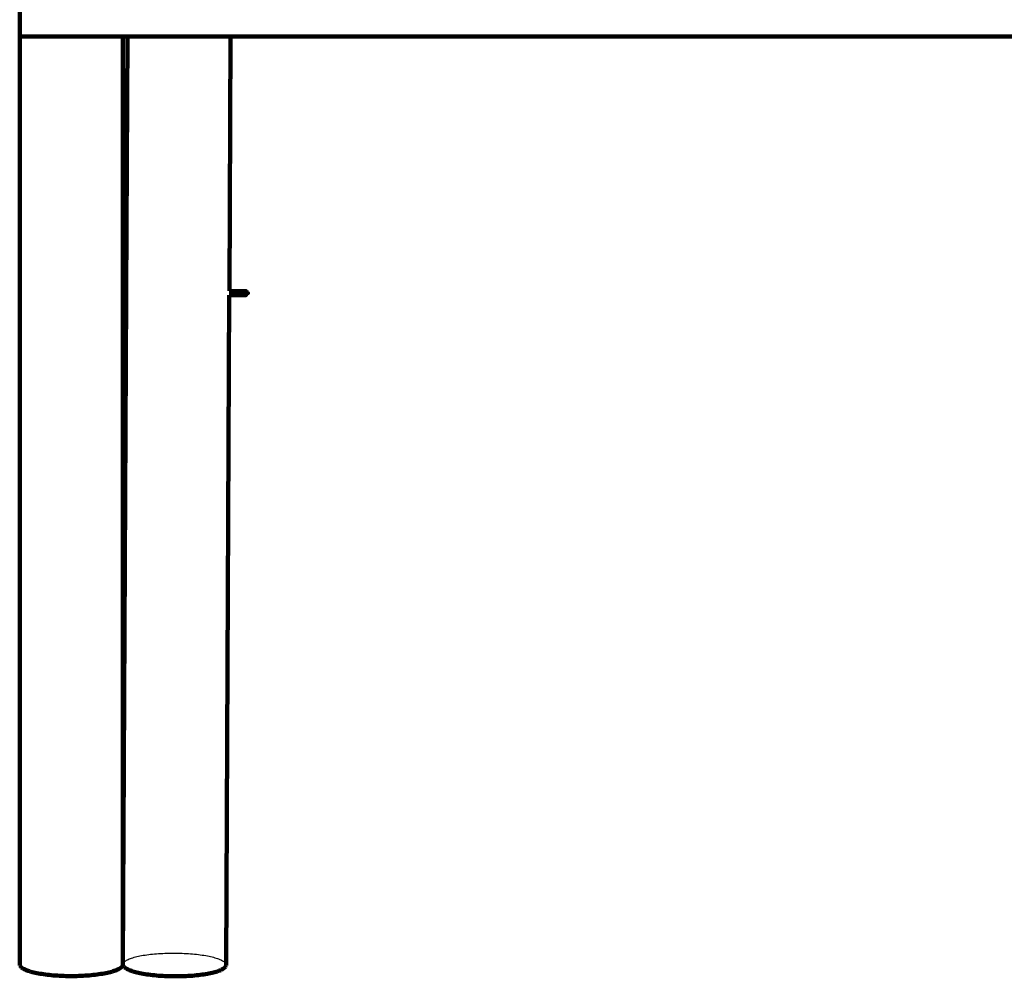
# Model space of a CAD drawing. Units: millimetres. Extents: x 351 to 8462, y 41 to 1809.
# Drawn here: x 2782 to 3736, y 185 to 1112 of the extents above; entities that cross this region are included whole.
import ezdxf

# ---------------------------------------------------------------- set-up
doc = ezdxf.new("R2010")
doc.units = ezdxf.units.MM
doc.layers.add('ProfileEdges', color=7, linetype='Continuous')

msp = doc.modelspace()

# ---------------------------------------------------------------- linework, layer by layer
for p, q in [((2881.9, 844.55), (2881.94, 844.58)), ((2881.97, 848.35), (2881.94, 848.38)), ((2881.94, 844.58), (2881.97, 844.61)), ((2882.01, 848.32), (2881.97, 848.35)), ((2881.97, 844.61), (2882.01, 844.64)), ((2882.04, 848.29), (2882.01, 848.32)), ((2882.01, 844.64), (2882.04, 844.67)), ((2882.08, 848.25), (2882.04, 848.29)), ((2882.04, 844.67), (2882.08, 844.71)), ((2882.11, 848.21), (2882.08, 848.25)), ((2882.08, 844.71), (2882.11, 844.75)), ((2882.14, 848.17), (2882.11, 848.21)), ((2882.11, 844.75), (2882.14, 844.79)), ((2882.17, 848.12), (2882.14, 848.17)), ((2882.14, 844.79), (2882.17, 844.84)), ((2882.2, 848.07), (2882.17, 848.12)), ((2882.17, 844.84), (2882.2, 844.89)), ((2882.23, 848.02), (2882.2, 848.07)), ((2882.2, 844.89), (2882.23, 844.94)), ((2882.26, 847.97), (2882.23, 848.02)), ((2882.23, 844.94), (2882.26, 845)), ((2882.29, 847.91), (2882.26, 847.97)), ((2882.26, 845), (2882.29, 845.05)), ((2882.31, 847.85), (2882.29, 847.91)), ((2882.29, 845.05), (2882.31, 845.11)), ((2882.34, 847.79), (2882.31, 847.85)), ((2882.31, 845.11), (2882.34, 845.18)), ((2882.36, 847.73), (2882.34, 847.79)), ((2882.34, 845.18), (2882.36, 845.24)), ((2882.39, 847.66), (2882.36, 847.73)), ((2882.36, 845.24), (2882.39, 845.31)), ((2882.41, 847.59), (2882.39, 847.66)), ((2882.39, 845.31), (2882.41, 845.38)), ((2882.43, 847.52), (2882.41, 847.59)), ((2882.41, 845.38), (2882.43, 845.45)), ((2882.45, 847.45), (2882.43, 847.52)), ((2882.43, 845.45), (2882.45, 845.52)), ((2882.46, 847.37), (2882.45, 847.45)), ((2882.45, 845.52), (2882.46, 845.59)), ((2882.48, 847.3), (2882.46, 847.37)), ((2882.46, 845.59), (2882.48, 845.67)), ((2882.49, 847.22), (2882.48, 847.3)), ((2882.48, 845.67), (2882.49, 845.75)), ((2882.51, 847.14), (2882.49, 847.22)), ((2882.49, 845.75), (2882.51, 845.83)), ((2882.52, 847.06), (2882.51, 847.14)), ((2882.51, 845.83), (2882.52, 845.91)), ((2882.53, 846.98), (2882.52, 847.06)), ((2882.52, 845.91), (2882.53, 845.99)), ((2882.54, 846.9), (2882.53, 846.98)), ((2882.53, 845.99), (2882.54, 846.07)), ((2882.55, 846.82), (2882.54, 846.9)), ((2882.54, 846.07), (2882.55, 846.15)), ((2882.55, 846.73), (2882.55, 846.82)), ((2882.55, 846.65), (2882.55, 846.73)), ((2882.56, 846.57), (2882.55, 846.65)), ((2882.55, 846.32), (2882.56, 846.4)), ((2882.55, 846.23), (2882.55, 846.32)), ((2882.55, 846.15), (2882.55, 846.23)), ((2882.56, 846.48), (2882.56, 846.57)), ((2882.56, 846.4), (2882.56, 846.48)), ((2985.12, 849.19), (2985.17, 849.16)), ((2985.17, 845.41), (2985.12, 845.39)), ((2985.17, 849.16), (2985.21, 849.13)), ((2985.21, 845.44), (2985.17, 845.41)), ((2985.21, 849.13), (2985.24, 849.1)), ((2985.24, 845.48), (2985.21, 845.44)), ((2985.24, 849.1), (2985.28, 849.06)), ((2985.28, 845.52), (2985.24, 845.48)), ((2985.28, 849.06), (2985.32, 849.02)), ((2985.32, 845.56), (2985.28, 845.52)), ((2985.32, 849.02), (2985.36, 848.98)), ((2985.36, 845.6), (2985.32, 845.56)), ((2985.36, 848.98), (2985.39, 848.93)), ((2985.39, 845.65), (2985.36, 845.6)), ((2985.39, 848.93), (2985.43, 848.88)), ((2985.43, 845.7), (2985.39, 845.65)), ((2985.43, 848.88), (2985.46, 848.83)), ((2985.46, 845.75), (2985.43, 845.7)), ((2985.46, 848.83), (2985.5, 848.78)), ((2985.5, 845.8), (2985.46, 845.75)), ((2985.5, 848.78), (2985.53, 848.72)), ((2985.53, 845.86), (2985.5, 845.8)), ((2985.53, 848.72), (2985.56, 848.66)), ((2985.56, 845.92), (2985.53, 845.86)), ((2985.56, 848.66), (2985.59, 848.6)), ((2985.59, 845.98), (2985.56, 845.92)), ((2985.59, 848.6), (2985.61, 848.53)), ((2985.61, 846.05), (2985.59, 845.98)), ((2985.61, 848.53), (2985.64, 848.47)), ((2985.64, 846.12), (2985.61, 846.05)), ((2985.64, 848.47), (2985.66, 848.4)), ((2985.66, 846.18), (2985.64, 846.12)), ((2985.66, 848.4), (2985.69, 848.33)), ((2985.69, 846.26), (2985.66, 846.18)), ((2985.69, 848.33), (2985.71, 848.25)), ((2985.71, 846.33), (2985.69, 846.26)), ((2985.71, 848.25), (2985.73, 848.18)), ((2985.73, 846.4), (2985.71, 846.33)), ((2985.73, 848.18), (2985.75, 848.1)), ((2985.75, 846.48), (2985.73, 846.4)), ((2985.75, 848.1), (2985.76, 848.03)), ((2985.76, 846.56), (2985.75, 846.48)), ((2985.76, 848.03), (2985.78, 847.95)), ((2985.78, 846.63), (2985.76, 846.56)), ((2985.78, 847.95), (2985.79, 847.87)), ((2985.79, 846.71), (2985.78, 846.63)), ((2985.79, 847.87), (2985.8, 847.79)), ((2985.8, 846.79), (2985.79, 846.71)), ((2985.8, 847.79), (2985.81, 847.71)), ((2985.81, 846.88), (2985.8, 846.79)), ((2985.81, 847.71), (2985.82, 847.63)), ((2985.82, 846.96), (2985.81, 846.88)), ((2985.82, 847.63), (2985.83, 847.54)), ((2985.83, 847.04), (2985.82, 846.96)), ((2985.83, 847.54), (2985.83, 847.46)), ((2985.83, 847.46), (2985.84, 847.38)), ((2985.84, 847.21), (2985.83, 847.12)), ((2985.83, 847.12), (2985.83, 847.04)), ((2985.84, 847.38), (2985.84, 847.29)), ((2985.84, 847.29), (2985.84, 847.21)), ((2884.45, 200.16), (2885.18, 200.6)), ((2885.18, 200.6), (2885.99, 201.03)), ((2885.99, 201.03), (2886.88, 201.45)), ((2886.88, 201.45), (2887.86, 201.87)), ((2887.86, 201.87), (2888.9, 202.27)), ((2888.9, 202.27), (2890.03, 202.66)), ((2890.03, 202.66), (2891.22, 203.04)), ((2891.22, 203.04), (2892.49, 203.41)), ((2892.49, 203.41), (2893.83, 203.77)), ((2893.83, 203.77), (2895.23, 204.11)), ((2895.23, 204.11), (2896.69, 204.44)), ((2896.69, 204.44), (2898.22, 204.76)), ((2898.22, 204.76), (2899.81, 205.06)), ((2899.81, 205.06), (2901.45, 205.34)), ((2901.45, 205.34), (2903.14, 205.61)), ((2903.14, 205.61), (2904.89, 205.86)), ((2904.89, 205.86), (2906.68, 206.1)), ((2906.68, 206.1), (2908.52, 206.32)), ((2908.52, 206.32), (2910.39, 206.52)), ((2910.39, 206.52), (2912.31, 206.7)), ((2912.31, 206.7), (2914.25, 206.86)), ((2914.25, 206.86), (2916.23, 207.01)), ((2916.23, 207.01), (2918.24, 207.14)), ((2918.24, 207.14), (2920.27, 207.24)), ((2920.27, 207.24), (2922.31, 207.33)), ((2922.31, 207.33), (2924.38, 207.4)), ((2924.38, 207.4), (2926.46, 207.45)), ((2926.46, 207.45), (2928.54, 207.48)), ((2928.54, 207.48), (2930.64, 207.49)), ((2930.64, 207.49), (2932.73, 207.48)), ((2932.73, 207.48), (2934.82, 207.45)), ((2934.82, 207.45), (2936.91, 207.4)), ((2936.91, 207.4), (2938.99, 207.33)), ((2938.99, 207.33), (2941.05, 207.24)), ((2941.05, 207.24), (2943.1, 207.14)), ((2943.1, 207.14), (2945.13, 207.01)), ((2945.13, 207.01), (2947.13, 206.86)), ((2947.13, 206.86), (2949.11, 206.7)), ((2949.11, 206.7), (2951.06, 206.52)), ((2951.06, 206.52), (2952.97, 206.32)), ((2952.97, 206.32), (2954.85, 206.1)), ((2954.85, 206.1), (2956.68, 205.86)), ((2956.68, 205.86), (2958.47, 205.61)), ((2958.47, 205.61), (2960.21, 205.34)), ((2960.21, 205.34), (2961.91, 205.06)), ((2961.91, 205.06), (2963.55, 204.76)), ((2963.55, 204.76), (2965.13, 204.44)), ((2965.13, 204.44), (2966.66, 204.11)), ((2966.66, 204.11), (2968.12, 203.77)), ((2968.12, 203.77), (2969.52, 203.41)), ((2969.52, 203.41), (2970.86, 203.04)), ((2970.86, 203.04), (2972.12, 202.66)), ((2972.12, 202.66), (2973.32, 202.27)), ((2973.32, 202.27), (2974.44, 201.87)), ((2974.44, 201.87), (2975.49, 201.45)), ((2975.49, 201.45), (2976.45, 201.03)), ((2976.45, 201.03), (2977.35, 200.6)), ((2977.35, 200.6), (2978.16, 200.16)), ((2881.66, 196.48), (2881.7, 196.95)), ((2881.7, 196.95), (2881.84, 197.42)), ((2881.84, 197.42), (2882.06, 197.88)), ((2882.06, 197.88), (2882.36, 198.35)), ((2882.36, 198.35), (2882.76, 198.81)), ((2882.76, 198.81), (2883.24, 199.27)), ((2883.24, 199.27), (2883.8, 199.72)), ((2883.8, 199.72), (2884.45, 200.16)), ((2978.16, 200.16), (2978.88, 199.72)), ((2978.88, 199.72), (2979.53, 199.27)), ((2979.53, 199.27), (2980.09, 198.81)), ((2980.09, 198.81), (2980.57, 198.35)), ((2980.57, 198.35), (2980.96, 197.88)), ((2980.96, 197.88), (2981.27, 197.42)), ((2981.27, 197.42), (2981.48, 196.95)), ((2981.48, 196.95), (2981.61, 196.48)), ((2981.61, 196.48), (2981.66, 196.01))]:
    msp.add_line(p, q)
at = {"layer": 'ProfileEdges', "lineweight": 211}
for p, q in [((2781.66, 1096.03), (2781.66, 1293.44)), ((2781.66, 196.48), (2781.66, 1096.03)), ((2781.66, 1096.03), (2881.66, 1096.03)), ((2881.66, 848.48), (2881.66, 1096.03)), ((2881.66, 1096.03), (2886.01, 1096.03)), ((2884.81, 848.47), (2886.01, 1096.03)), ((2886.01, 1096.03), (2986.01, 1096.03)), ((2984.82, 849.32), (2986.01, 1096.03)), ((2986.01, 1096.03), (4286.01, 1096.03)), ((2984.78, 849.28), (2984.83, 849.28)), ((2984.83, 849.28), (2984.87, 849.28)), ((2984.87, 849.28), (2984.91, 849.27)), ((2984.91, 849.27), (2984.96, 849.26)), ((2984.96, 849.26), (2985, 849.25)), ((2985, 849.25), (2985.04, 849.23)), ((2985.04, 849.23), (2985.08, 849.21)), ((2985.08, 849.21), (2985.12, 849.19)), ((2999.9, 849.24), (2985.12, 849.19)), ((2999.9, 849.24), (3000.01, 849.25)), ((3000.12, 849.25), (3000.01, 849.25)), ((3000.12, 849.25), (3000.23, 849.24)), ((3000.23, 849.24), (3000.34, 849.24)), ((3000.34, 849.24), (3000.45, 849.23)), ((3000.45, 849.23), (3000.56, 849.21)), ((3000.56, 849.21), (3000.67, 849.2)), ((2881.71, 848.47), (2881.66, 848.48)), ((2881.66, 844.48), (2881.66, 848.48)), ((2881.66, 196.48), (2881.66, 844.48)), ((2881.66, 844.48), (2881.71, 844.48)), ((2881.66, 196.48), (2884.79, 844.47)), ((2881.75, 848.47), (2881.71, 848.47)), ((2881.71, 844.48), (2881.75, 844.49)), ((2881.79, 848.46), (2881.75, 848.47)), ((2881.75, 844.49), (2881.79, 844.5)), ((2881.83, 848.44), (2881.79, 848.46)), ((2881.79, 844.5), (2881.83, 844.51)), ((2881.86, 848.43), (2881.83, 848.44)), ((2881.83, 844.51), (2881.86, 844.53)), ((2881.9, 848.41), (2881.86, 848.43)), ((2881.86, 844.53), (2881.9, 844.55)), ((2881.94, 848.38), (2881.9, 848.41)), ((2881.9, 844.55), (2884.79, 844.47)), ((2881.94, 848.38), (2884.81, 848.47)), ((2884.79, 844.47), (2884.81, 848.47)), ((2981.66, 196.01), (2984.8, 845.13)), ((2984.83, 845.29), (2984.79, 845.29)), ((2984.8, 845.13), (2984.79, 845.29)), ((2984.8, 845.13), (2999.9, 845.25)), ((2984.87, 845.29), (2984.83, 845.29)), ((2984.91, 845.3), (2984.87, 845.29)), ((2984.96, 845.31), (2984.91, 845.3)), ((2985, 845.32), (2984.96, 845.31)), ((2985.04, 845.34), (2985, 845.32)), ((2985.08, 845.36), (2985.04, 845.34)), ((2985.12, 845.39), (2985.08, 845.36)), ((2999.9, 845.25), (2985.12, 845.39)), ((3000.01, 845.25), (2999.9, 845.25)), ((3000.01, 845.25), (3000.12, 845.25)), ((3000.23, 845.25), (3000.12, 845.25)), ((3000.34, 845.26), (3000.23, 845.25)), ((3000.45, 845.27), (3000.34, 845.26)), ((3000.56, 845.28), (3000.45, 845.27)), ((3000.67, 845.3), (3000.56, 845.28)), ((3000.67, 849.2), (3000.78, 849.18)), ((3000.78, 845.32), (3000.67, 845.3)), ((3000.78, 849.18), (3000.88, 849.15)), ((3000.88, 845.35), (3000.78, 845.32)), ((3000.88, 849.15), (3000.99, 849.12)), ((3000.99, 845.37), (3000.88, 845.35)), ((3000.99, 849.12), (3001.09, 849.09)), ((3001.09, 845.41), (3000.99, 845.37)), ((3001.09, 849.09), (3001.19, 849.06)), ((3001.19, 845.44), (3001.09, 845.41)), ((3001.19, 849.06), (3001.29, 849.02)), ((3001.29, 845.48), (3001.19, 845.44)), ((3001.29, 849.02), (3001.39, 848.98)), ((3001.39, 845.52), (3001.29, 845.48)), ((3001.39, 848.98), (3001.48, 848.94)), ((3001.48, 845.56), (3001.39, 845.52)), ((3001.48, 848.94), (3001.57, 848.89)), ((3001.57, 845.61), (3001.48, 845.56)), ((3001.57, 848.89), (3001.66, 848.84)), ((3001.66, 845.66), (3001.57, 845.61)), ((3001.66, 848.84), (3001.75, 848.79)), ((3001.75, 845.71), (3001.66, 845.66)), ((3001.75, 848.79), (3001.83, 848.74)), ((3001.83, 845.76), (3001.75, 845.71)), ((3001.83, 848.74), (3001.91, 848.68)), ((3001.91, 845.82), (3001.83, 845.76)), ((3001.91, 848.68), (3001.99, 848.62)), ((3001.99, 845.88), (3001.91, 845.82)), ((3001.99, 848.62), (3002.06, 848.56)), ((3002.06, 845.94), (3001.99, 845.88)), ((3002.06, 848.56), (3002.13, 848.49)), ((3002.13, 846.01), (3002.06, 845.94)), ((3002.13, 848.49), (3002.2, 848.43)), ((3002.2, 846.08), (3002.13, 846.01)), ((3002.2, 848.43), (3002.26, 848.36)), ((3002.26, 846.14), (3002.2, 846.08)), ((3002.26, 848.36), (3002.32, 848.29)), ((3002.32, 846.21), (3002.26, 846.14)), ((3002.32, 848.29), (3002.38, 848.21)), ((3002.38, 846.29), (3002.32, 846.21)), ((3002.38, 848.21), (3002.43, 848.14)), ((3002.43, 846.36), (3002.38, 846.29)), ((3002.43, 848.14), (3002.48, 848.06)), ((3002.48, 846.44), (3002.43, 846.36)), ((3002.48, 848.06), (3002.52, 847.99)), ((3002.52, 846.51), (3002.48, 846.44)), ((3002.52, 847.99), (3002.56, 847.91)), ((3002.56, 846.59), (3002.52, 846.51)), ((3002.56, 847.91), (3002.59, 847.83)), ((3002.59, 846.67), (3002.56, 846.59)), ((3002.59, 847.83), (3002.62, 847.75)), ((3002.62, 846.75), (3002.59, 846.67)), ((3002.62, 847.75), (3002.65, 847.67)), ((3002.65, 846.84), (3002.62, 846.75)), ((3002.65, 847.67), (3002.67, 847.58)), ((3002.67, 846.92), (3002.65, 846.84)), ((3002.67, 847.58), (3002.68, 847.5)), ((3002.68, 847), (3002.67, 846.92)), ((3002.68, 847.5), (3002.7, 847.42)), ((3002.7, 847.08), (3002.68, 847)), ((3002.7, 847.42), (3002.7, 847.33)), ((3002.7, 847.33), (3002.7, 847.25)), ((3002.7, 847.25), (3002.7, 847.17)), ((3002.7, 847.17), (3002.7, 847.08)), ((2781.66, 196.48), (2781.7, 196.01)), ((2781.7, 196.01), (2781.83, 195.54)), ((2781.83, 195.54), (2782.05, 195.07)), ((2782.05, 195.07), (2782.36, 194.6)), ((2782.36, 194.6), (2782.75, 194.14)), ((2782.75, 194.14), (2783.23, 193.68)), ((2783.23, 193.68), (2783.79, 193.23)), ((2783.79, 193.23), (2784.44, 192.78)), ((2784.44, 192.78), (2785.17, 192.34)), ((2785.17, 192.34), (2785.98, 191.9)), ((2785.98, 191.9), (2786.87, 191.48)), ((2786.87, 191.48), (2787.84, 191.06)), ((2787.84, 191.06), (2788.89, 190.65)), ((2874.43, 190.65), (2875.47, 191.06)), ((2875.47, 191.06), (2876.44, 191.48)), ((2876.44, 191.48), (2877.34, 191.9)), ((2877.34, 191.9), (2878.15, 192.34)), ((2878.15, 192.34), (2878.88, 192.78)), ((2878.88, 192.78), (2879.52, 193.23)), ((2879.52, 193.23), (2880.09, 193.68)), ((2880.09, 193.68), (2880.57, 194.14)), ((2880.57, 194.14), (2880.96, 194.6)), ((2880.96, 194.6), (2881.26, 195.07)), ((2881.26, 195.07), (2881.48, 195.54)), ((2881.48, 195.54), (2881.61, 196.01)), ((2881.61, 196.01), (2881.66, 196.48)), ((2881.7, 196.01), (2881.66, 196.48)), ((2881.83, 195.54), (2881.7, 196.01)), ((2882.05, 195.07), (2881.83, 195.54)), ((2882.35, 194.6), (2882.05, 195.07)), ((2882.75, 194.13), (2882.35, 194.6)), ((2883.22, 193.67), (2882.75, 194.13)), ((2883.78, 193.22), (2883.22, 193.67)), ((2884.43, 192.77), (2883.78, 193.22)), ((2885.16, 192.32), (2884.43, 192.77)), ((2885.97, 191.88), (2885.16, 192.32)), ((2886.86, 191.45), (2885.97, 191.88)), ((2887.83, 191.03), (2886.86, 191.45)), ((2888.88, 190.62), (2887.83, 191.03)), ((2976.43, 191.03), (2975.46, 190.62)), ((2977.32, 191.45), (2976.43, 191.03)), ((2978.14, 191.88), (2977.32, 191.45)), ((2978.87, 192.32), (2978.14, 191.88)), ((2979.52, 192.77), (2978.87, 192.32)), ((2980.08, 193.22), (2979.52, 192.77)), ((2980.56, 193.67), (2980.08, 193.22)), ((2980.95, 194.13), (2980.56, 193.67)), ((2981.26, 194.6), (2980.95, 194.13)), ((2981.48, 195.07), (2981.26, 194.6)), ((2981.61, 195.54), (2981.48, 195.07)), ((2981.66, 196.01), (2981.61, 195.54)), ((2788.89, 190.65), (2790.01, 190.25)), ((2790.01, 190.25), (2791.21, 189.87)), ((2791.21, 189.87), (2792.47, 189.49)), ((2792.47, 189.49), (2793.81, 189.13)), ((2793.81, 189.13), (2795.21, 188.78)), ((2795.21, 188.78), (2796.67, 188.44)), ((2796.67, 188.44), (2798.2, 188.12)), ((2798.2, 188.12), (2799.79, 187.81)), ((2799.79, 187.81), (2801.43, 187.52)), ((2801.43, 187.52), (2803.12, 187.24)), ((2803.12, 187.24), (2804.87, 186.98)), ((2804.87, 186.98), (2806.66, 186.74)), ((2806.66, 186.74), (2808.49, 186.51)), ((2808.49, 186.51), (2810.37, 186.3)), ((2810.37, 186.3), (2812.28, 186.11)), ((2812.28, 186.11), (2814.23, 185.94)), ((2814.23, 185.94), (2816.21, 185.78)), ((2816.21, 185.78), (2818.21, 185.64)), ((2818.21, 185.64), (2820.24, 185.53)), ((2820.24, 185.53), (2822.29, 185.43)), ((2822.29, 185.43), (2824.35, 185.35)), ((2824.35, 185.35), (2826.43, 185.29)), ((2826.43, 185.29), (2828.52, 185.25)), ((2828.52, 185.25), (2830.61, 185.23)), ((2830.61, 185.23), (2832.71, 185.23)), ((2832.71, 185.23), (2834.8, 185.25)), ((2834.8, 185.25), (2836.88, 185.29)), ((2836.88, 185.29), (2838.96, 185.35)), ((2838.96, 185.35), (2841.03, 185.43)), ((2841.03, 185.43), (2843.08, 185.53)), ((2843.08, 185.53), (2845.1, 185.64)), ((2845.1, 185.64), (2847.11, 185.78)), ((2847.11, 185.78), (2849.09, 185.94)), ((2849.09, 185.94), (2851.03, 186.11)), ((2851.03, 186.11), (2852.95, 186.3)), ((2852.95, 186.3), (2854.82, 186.51)), ((2854.82, 186.51), (2856.66, 186.74)), ((2856.66, 186.74), (2858.45, 186.98)), ((2858.45, 186.98), (2860.19, 187.24)), ((2860.19, 187.24), (2861.89, 187.52)), ((2861.89, 187.52), (2863.53, 187.81)), ((2863.53, 187.81), (2865.11, 188.12)), ((2865.11, 188.12), (2866.64, 188.44)), ((2866.64, 188.44), (2868.11, 188.78)), ((2868.11, 188.78), (2869.51, 189.13)), ((2869.51, 189.13), (2870.84, 189.49)), ((2870.84, 189.49), (2872.11, 189.87)), ((2872.11, 189.87), (2873.3, 190.25)), ((2873.3, 190.25), (2874.43, 190.65)), ((2890, 190.21), (2888.88, 190.62)), ((2891.19, 189.82), (2890, 190.21)), ((2892.46, 189.44), (2891.19, 189.82)), ((2893.79, 189.07), (2892.46, 189.44)), ((2895.19, 188.72), (2893.79, 189.07)), ((2896.66, 188.37), (2895.19, 188.72)), ((2898.18, 188.04), (2896.66, 188.37)), ((2899.77, 187.73), (2898.18, 188.04)), ((2901.41, 187.43), (2899.77, 187.73)), ((2903.1, 187.14), (2901.41, 187.43)), ((2904.84, 186.87), (2903.1, 187.14)), ((2906.63, 186.62), (2904.84, 186.87)), ((2908.47, 186.39), (2906.63, 186.62)), ((2910.34, 186.17), (2908.47, 186.39)), ((2912.26, 185.97), (2910.34, 186.17)), ((2914.2, 185.78), (2912.26, 185.97)), ((2916.18, 185.62), (2914.2, 185.78)), ((2918.19, 185.47), (2916.18, 185.62)), ((2920.21, 185.35), (2918.19, 185.47)), ((2922.26, 185.24), (2920.21, 185.35)), ((2924.33, 185.15), (2922.26, 185.24)), ((2926.4, 185.08), (2924.33, 185.15)), ((2928.49, 185.03), (2926.4, 185.08)), ((2930.58, 185), (2928.49, 185.03)), ((2932.68, 184.99), (2930.58, 185)), ((2934.77, 185), (2932.68, 184.99)), ((2936.86, 185.03), (2934.77, 185)), ((2938.94, 185.08), (2936.86, 185.03)), ((2941, 185.15), (2938.94, 185.08)), ((2943.05, 185.24), (2941, 185.15)), ((2945.08, 185.35), (2943.05, 185.24)), ((2947.08, 185.47), (2945.08, 185.35)), ((2949.06, 185.62), (2947.08, 185.47)), ((2951.01, 185.78), (2949.06, 185.62)), ((2952.92, 185.97), (2951.01, 185.78)), ((2954.8, 186.17), (2952.92, 185.97)), ((2956.63, 186.39), (2954.8, 186.17)), ((2958.43, 186.62), (2956.63, 186.39)), ((2960.17, 186.87), (2958.43, 186.62)), ((2961.87, 187.14), (2960.17, 186.87)), ((2963.51, 187.43), (2961.87, 187.14)), ((2965.09, 187.73), (2963.51, 187.43)), ((2966.62, 188.04), (2965.09, 187.73)), ((2968.09, 188.37), (2966.62, 188.04)), ((2969.49, 188.72), (2968.09, 188.37)), ((2970.83, 189.07), (2969.49, 188.72)), ((2972.09, 189.44), (2970.83, 189.07)), ((2973.29, 189.82), (2972.09, 189.44)), ((2974.41, 190.21), (2973.29, 189.82)), ((2975.46, 190.62), (2974.41, 190.21))]:
    msp.add_line(p, q, dxfattribs=at)

doc.saveas('drawing.dxf')
